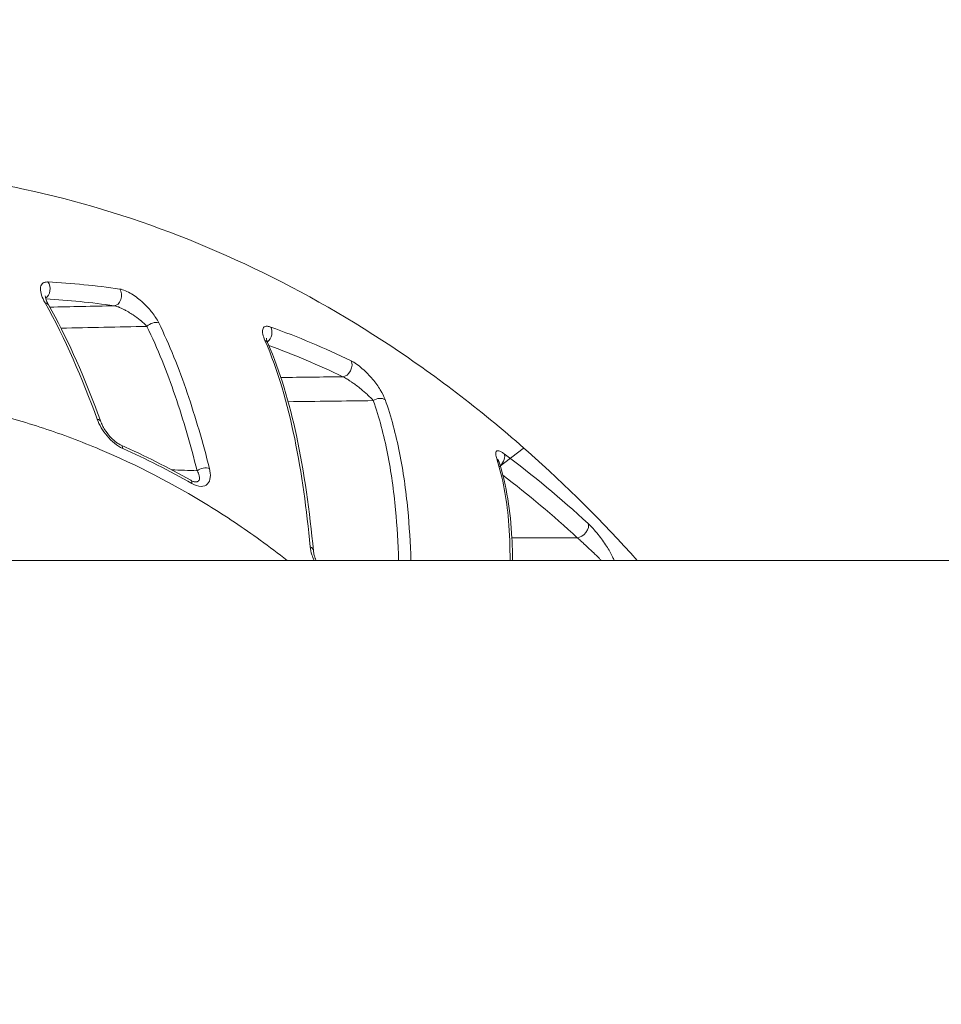
# Model space of a CAD drawing. Units: millimetres. Extents: x -22150 to 7830, y 6 to 6365.
# Drawn here: x -20363 to -20335, y 1695 to 1726 of the extents above; entities that cross this region are included whole.
import ezdxf

# ---------------------------------------------------------------- set-up
doc = ezdxf.new("R2010")
doc.units = ezdxf.units.MM
doc.styles.get("Standard").update_dxf_attribs({"font": 'arial.ttf'})
doc.dimstyles.new('ISO-25', dxfattribs={"dimtxt": 2.5, "dimasz": 2.5, "dimexe": 1.25, "dimexo": 0.625, "dimtad": 1, "dimtxsty": 'Standard', "dimcen": 2.5, "dimadec": 0, "dimazin": 0, "dimtfac": 1, "dimtmove": 0, "dimatfit": 3, "dimfxl": 1, "dimarcsym": 0})

# ---------------------------------------------------------------- blocks, each defined once
blk = doc.blocks.new('*D26')
at = {"color": 0, "lineweight": -2, "transparency": 16777216}
for p, q in [((-21718.189, 5957.401), (-21819.439, 5957.401)), ((-21818.189, 5807.401), (-21818.189, 155.874)), ((-21718.189, 5.874), (-21819.439, 5.874))]:
    blk.add_line(p, q, dxfattribs=at)
at = {"color": 0, "transparency": 16777216}
for points in [[(-21843.189, 5807.401), (-21793.189, 5807.401), (-21818.189, 5957.401)], [(-21843.189, 155.874), (-21793.189, 155.874), (-21818.189, 5.874)]]:
    blk.add_solid(points, dxfattribs=at)
at = {"layer": 'Defpoints', "color": 0, "transparency": 16777216}
for p in [(-16682.86, 5957.401), (-21818.189, 5.874), (-16889.677, 5.874)]:
    blk.add_point(p, dxfattribs=at)
at = {"color": 0, "transparency": 16777216, "insert": (-21985.833, 2981.638), "char_height": 250, "attachment_point": 5, "rotation": 90}
blk.add_mtext('595', dxfattribs=at)

msp = doc.modelspace()

# ---------------------------------------------------------------- linework, layer by layer
at = {"color": 0, "linetype": 'Continuous', "lineweight": 20}
for p, q in [((-20348.527, 1712.01), (-20347.774, 1712.579)), ((-20318.502, 1709.092), (-20372.936, 1709.092))]:
    msp.add_line(p, q, dxfattribs=at)
for centre, major_axis, ratio, start_param, end_param in [((-20362.707, 1717.534), (0.015, 0.3), 0.70074, -2.713893, -0.696864), ((-20364.394, 1671.688), (1.334, 46.089), 0.713153, -0.083359, -0.0152), ((-20360.485, 1717.315), (-0.044, -0.297), 0.698362, 0.120446, 2.515263), ((-20362.803, 1716.898), (0.261, 0.148), 0.600221, 0, 0.665493), ((-18030.896, 1696.67), (-2990.799, -8.64), 0.014435, -0.677889, -0.676822), ((-20359.285, 1716.281), (-0.269, -0.132), 0.64341, -2.514115, -1.101884), ((-20355.809, 1716.136), (0.102, 0.282), 0.681495, -2.312055, -0.479918), ((-20355.992, 1715.729), (0.275, 0.119), 0.729717, 0, 0.5846), ((-20353.324, 1715.094), (-0.13, -0.27), 0.666292, 0.329007, 2.735673), ((-18929.246, 1695.343), (-2008.913, 1.38), 0.013049, -0.782833, -0.781473), ((-20352.272, 1713.896), (-0.283, -0.1), 0.770662, -2.590191, -1.212494), ((-20361.198, 1713.308), (0.282, 0.103), 0.523668, -0.000099, 0.747641), ((-20360.41, 1712.407), (0.122, 0.274), 0.458641, -0.717216, -0.000031), ((-20348.587, 1712.213), (0.179, 0.241), 0.623781, -1.860705, -0.274707), ((-20348.815, 1712.057), (0.285, 0.093), 0.84443, 0, 0.492038), ((-20357.724, 1711.791), (-0.291, -0.074), 0.566175, -2.399549, -0.976361), ((-20358.265, 1711.325), (0.148, 0.261), 0.422982, -0.682515, 0), ((-20345.985, 1710.052), (0.203, 0.221), 0.590983, -2.624525, -0.207981), ((-18733.015, 1677.283), (-2211.623, 21.567), 0.011096, -0.753293, -0.751949), ((-20354.603, 1709.365), (0.299, 0.028), 0.628381, -0.000115, 0.778801)]:
    msp.add_ellipse(centre, major_axis=major_axis, ratio=ratio, start_param=start_param, end_param=end_param, dxfattribs=at)
at = {"color": 0, "linetype": 'Continuous', "lineweight": 20, "extrusion": (0, 0, -1)}
msp.add_ellipse((-20364.526, 1671.706), major_axis=(1.309, 45.548), ratio=0.713379, start_param=0.018199, end_param=0.083752, dxfattribs=at)
at = {"color": 0, "linetype": 'Continuous', "lineweight": 20}
for points, knots in [([(-20369.667, 1721.319), (-20369.574, 1721.319), (-20369.482, 1721.319), (-20369.111, 1721.315), (-20368.833, 1721.309), (-20367.72, 1721.268), (-20366.884, 1721.202), (-20364.405, 1720.904), (-20362.767, 1720.569), (-20359.553, 1719.637), (-20357.971, 1719.037), (-20354.879, 1717.59), (-20353.362, 1716.735), (-20350.42, 1714.786), (-20348.989, 1713.683), (-20346.445, 1711.427), (-20345.308, 1710.294), (-20344.231, 1709.092)], [0, 0, 0, 0, 0.33189, 0.33189, 1.327619, 1.327619, 4.316375, 4.316375, 10.220594, 10.220594, 16.134463, 16.134463, 22.127503, 22.127503, 28.192202, 28.192202, 33.450607, 33.450607, 33.450607, 33.450607]), ([(-20362.56, 1717.757), (-20362.601, 1717.759), (-20362.637, 1717.755), (-20362.697, 1717.736), (-20362.722, 1717.721), (-20362.76, 1717.683), (-20362.774, 1717.659), (-20362.792, 1717.607), (-20362.796, 1717.579), (-20362.797, 1717.547), (-20362.797, 1717.547), (-20362.797, 1717.547), (-20362.797, 1717.485), (-20362.783, 1717.416), (-20362.734, 1717.269), (-20362.697, 1717.191), (-20362.652, 1717.111)], [0, 0, 0, 0, 0.00016989, 0.00016989, 0.000340105, 0.000340105, 0.000510699, 0.000510699, 0.000681579, 0.000681579, 0.000683346, 0.000683346, 0.000683346, 0.001024153, 0.001024153, 0.001366692, 0.001366692, 0.001366692, 0.001366692]), ([(-20359.117, 1716.489), (-20359.168, 1716.593), (-20359.235, 1716.698), (-20359.318, 1716.804), (-20359.355, 1716.852), (-20359.395, 1716.899), (-20359.437, 1716.946), (-20359.489, 1717.003), (-20359.545, 1717.059), (-20359.604, 1717.113), (-20359.658, 1717.163), (-20359.716, 1717.212), (-20359.776, 1717.259), (-20359.835, 1717.304), (-20359.896, 1717.346), (-20359.96, 1717.385), (-20360.024, 1717.424), (-20360.088, 1717.458), (-20360.152, 1717.485), (-20360.215, 1717.512), (-20360.274, 1717.53), (-20360.328, 1717.537)], [0, 0, 0, 0, 0.000447182, 0.000447182, 0.000447182, 0.000648457, 0.000648457, 0.000648457, 0.000894363, 0.000894363, 0.000894363, 0.00112029, 0.00112029, 0.00112029, 0.001341545, 0.001341545, 0.001341545, 0.001566485, 0.001566485, 0.001566485, 0.001788726, 0.001788726, 0.001788726, 0.001788726]), ([(-20362.644, 1717.323), (-20362.644, 1717.323), (-20362.644, 1717.319), (-20362.643, 1717.303), (-20362.641, 1717.287), (-20362.63, 1717.241), (-20362.619, 1717.208), (-20362.588, 1717.133), (-20362.567, 1717.09), (-20362.542, 1717.045)], [0.5171277, 0.5171277, 0.5171277, 0.5171277, 0.6134425, 0.6134425, 0.7535196, 0.7535196, 0.9436267, 0.9436267, 1.1514668, 1.1514668, 1.1514668, 1.1514668]), ([(-20362.542, 1717.045), (-20361.983, 1716.058), (-20361.507, 1714.978), (-20361.027, 1713.71), (-20360.971, 1713.561), (-20360.917, 1713.411)], [0, 0, 0, 0, 4.225588, 4.225588, 4.785964, 4.785964, 4.785964, 4.785964]), ([(-20360.503, 1717.017), (-20360.468, 1717.012), (-20360.427, 1717), (-20360.383, 1716.984), (-20360.374, 1716.981), (-20360.365, 1716.978), (-20360.356, 1716.974), (-20360.35, 1716.972), (-20360.343, 1716.969), (-20360.336, 1716.966), (-20360.305, 1716.953), (-20360.273, 1716.939), (-20360.241, 1716.924), (-20360.227, 1716.917), (-20360.213, 1716.91), (-20360.2, 1716.903), (-20360.163, 1716.885), (-20360.128, 1716.866), (-20360.093, 1716.846), (-20360.044, 1716.817), (-20359.995, 1716.788), (-20359.95, 1716.758), (-20359.938, 1716.75), (-20359.927, 1716.743), (-20359.915, 1716.735), (-20359.834, 1716.681), (-20359.759, 1716.625), (-20359.69, 1716.569), (-20359.685, 1716.565), (-20359.68, 1716.561), (-20359.675, 1716.556), (-20359.603, 1716.496), (-20359.538, 1716.436), (-20359.483, 1716.376)], [0, 0, 0, 0, 0.000142476, 0.000142476, 0.000142476, 0.000172344, 0.000172344, 0.000172344, 0.000193886, 0.000193886, 0.000193886, 0.000298832, 0.000298832, 0.000298832, 0.000344687, 0.000344687, 0.000344687, 0.000467645, 0.000467645, 0.000467645, 0.000644838, 0.000644838, 0.000644838, 0.000689374, 0.000689374, 0.000689374, 0.001010597, 0.001010597, 0.001010597, 0.001034061, 0.001034061, 0.001034061, 0.001378748, 0.001378748, 0.001378748, 0.001378748]), ([(-20359.483, 1716.376), (-20359.147, 1715.689), (-20358.859, 1714.964), (-20358.603, 1714.212), (-20358.347, 1713.46), (-20358.123, 1712.682), (-20357.922, 1711.886)], [0, 0, 0, 0, 0.002978066, 0.002978066, 0.002978066, 0.005956131, 0.005956131, 0.005956131, 0.005956131]), ([(-20357.538, 1711.956), (-20357.742, 1712.759), (-20357.968, 1713.545), (-20358.487, 1715.066), (-20358.778, 1715.798), (-20359.117, 1716.489)], [0, 0, 0, 0, 0.003012289, 0.003012289, 0.006024579, 0.006024579, 0.006024579, 0.006024579]), ([(-20355.63, 1716.355), (-20355.668, 1716.369), (-20355.702, 1716.377), (-20355.761, 1716.382), (-20355.786, 1716.379), (-20355.827, 1716.365), (-20355.844, 1716.353), (-20355.868, 1716.323), (-20355.876, 1716.305), (-20355.881, 1716.284), (-20355.881, 1716.284), (-20355.881, 1716.284), (-20355.891, 1716.242), (-20355.888, 1716.19), (-20355.875, 1716.132), (-20355.875, 1716.132), (-20355.875, 1716.132), (-20355.863, 1716.074), (-20355.841, 1716.009), (-20355.811, 1715.94)], [0, 0, 0, 0, 0.000163349, 0.000163349, 0.000327003, 0.000327003, 0.000491005, 0.000491005, 0.000655281, 0.000655281, 0.000656991, 0.000656991, 0.000656991, 0.000984443, 0.000984443, 0.000985487, 0.000985487, 0.000985487, 0.001313982, 0.001313982, 0.001313982, 0.001313982]), ([(-20355.766, 1716.012), (-20355.766, 1716.012), (-20355.766, 1716.011), (-20355.766, 1716.003), (-20355.764, 1715.992), (-20355.756, 1715.956), (-20355.748, 1715.927), (-20355.73, 1715.88), (-20355.724, 1715.865), (-20355.717, 1715.849)], [0.5730545, 0.5730545, 0.5730545, 0.5730545, 0.6279022, 0.6279022, 0.7639015, 0.7639015, 0.9574654, 0.9574654, 1.045819, 1.045819, 1.045819, 1.045819]), ([(-20355.811, 1715.94), (-20355.403, 1715.001), (-20355.109, 1713.965), (-20354.664, 1711.802), (-20354.513, 1710.673), (-20354.403, 1709.517)], [0, 0, 0, 0, 0.004483205, 0.004483205, 0.008966409, 0.008966409, 0.008966409, 0.008966409]), ([(-20355.717, 1715.849), (-20355.333, 1714.961), (-20355.048, 1713.988), (-20354.584, 1711.828), (-20354.421, 1710.622), (-20354.304, 1709.393)], [0, 0, 0, 0, 4.183139, 4.183139, 8.932181, 8.932181, 8.932181, 8.932181]), ([(-20352.072, 1714.096), (-20352.105, 1714.19), (-20352.156, 1714.292), (-20352.223, 1714.399), (-20352.289, 1714.507), (-20352.37, 1714.618), (-20352.463, 1714.73), (-20352.511, 1714.786), (-20352.562, 1714.844), (-20352.616, 1714.899), (-20352.669, 1714.954), (-20352.724, 1715.008), (-20352.782, 1715.059), (-20352.841, 1715.111), (-20352.901, 1715.16), (-20352.962, 1715.203), (-20353.022, 1715.246), (-20353.08, 1715.282), (-20353.134, 1715.308)], [0, 0, 0, 0, 0.000464305, 0.000464305, 0.000464305, 0.00092861, 0.00092861, 0.00092861, 0.00116313, 0.00116313, 0.00116313, 0.001392915, 0.001392915, 0.001392915, 0.001625068, 0.001625068, 0.001625068, 0.001857221, 0.001857221, 0.001857221, 0.001857221]), ([(-20353.389, 1714.81), (-20353.355, 1714.794), (-20353.314, 1714.771), (-20353.272, 1714.746), (-20353.263, 1714.74), (-20353.254, 1714.735), (-20353.245, 1714.729), (-20353.208, 1714.706), (-20353.171, 1714.682), (-20353.134, 1714.657), (-20353.121, 1714.648), (-20353.109, 1714.639), (-20353.096, 1714.631), (-20353.061, 1714.606), (-20353.027, 1714.582), (-20352.995, 1714.558), (-20352.948, 1714.523), (-20352.903, 1714.489), (-20352.861, 1714.455), (-20352.85, 1714.447), (-20352.84, 1714.438), (-20352.83, 1714.43), (-20352.755, 1714.369), (-20352.686, 1714.309), (-20352.624, 1714.252), (-20352.62, 1714.248), (-20352.616, 1714.244), (-20352.612, 1714.24), (-20352.547, 1714.178), (-20352.49, 1714.12), (-20352.443, 1714.065)], [0, 0, 0, 0, 0.000151373, 0.000151373, 0.000151373, 0.000182969, 0.000182969, 0.000182969, 0.000317546, 0.000317546, 0.000317546, 0.000365938, 0.000365938, 0.000365938, 0.000497265, 0.000497265, 0.000497265, 0.000685983, 0.000685983, 0.000685983, 0.000731877, 0.000731877, 0.000731877, 0.001074263, 0.001074263, 0.001074263, 0.001097815, 0.001097815, 0.001097815, 0.001463754, 0.001463754, 0.001463754, 0.001463754]), ([(-20355.118, 1709.092), (-20355.395, 1709.308), (-20355.675, 1709.519), (-20356.486, 1710.106), (-20357.025, 1710.466), (-20358.665, 1711.478), (-20359.79, 1712.06), (-20361.526, 1712.792), (-20362.114, 1713.014), (-20363.289, 1713.401), (-20363.876, 1713.568), (-20365.638, 1713.989), (-20366.813, 1714.165), (-20368.572, 1714.266), (-20369.16, 1714.272), (-20370.329, 1714.226), (-20370.905, 1714.175), (-20372.041, 1714.016), (-20372.599, 1713.909), (-20373.424, 1713.703), (-20373.696, 1713.627), (-20374.101, 1713.502), (-20374.235, 1713.459), (-20374.501, 1713.369), (-20374.635, 1713.321), (-20374.765, 1713.273)], [0.04320731, 0.04320731, 0.04320731, 0.04320731, 0.04432522, 0.04432522, 0.04643594, 0.04643594, 0.0506574, 0.0506574, 0.05276813, 0.05276813, 0.05487885, 0.05487885, 0.05910031, 0.05910031, 0.06121104, 0.06121104, 0.06332176, 0.06332176, 0.06543249, 0.06543249, 0.06648785, 0.06648785, 0.06701554, 0.06701554, 0.06753913, 0.06753913, 0.06753913, 0.06753913]), ([(-20352.443, 1714.065), (-20352.256, 1713.539), (-20352.112, 1712.989), (-20351.887, 1711.853), (-20351.806, 1711.267), (-20351.701, 1710.152), (-20351.67, 1709.626), (-20351.654, 1709.092)], [0, 0, 0, 0, 0.002590447, 0.002590447, 0.005180894, 0.005180894, 0.007411674, 0.007411674, 0.007411674, 0.007411674]), ([(-20351.271, 1709.092), (-20351.288, 1709.629), (-20351.319, 1710.158), (-20351.427, 1711.281), (-20351.509, 1711.872), (-20351.738, 1713.015), (-20351.883, 1713.568), (-20352.072, 1714.096)], [0.003004947, 0.003004947, 0.003004947, 0.003004947, 0.005253812, 0.005253812, 0.007880718, 0.007880718, 0.010507624, 0.010507624, 0.010507624, 0.010507624]), ([(-20361.028, 1713.484), (-20360.997, 1713.397), (-20360.955, 1713.31), (-20360.904, 1713.223), (-20360.852, 1713.136), (-20360.791, 1713.049), (-20360.723, 1712.968), (-20360.587, 1712.806), (-20360.412, 1712.656), (-20360.235, 1712.577)], [0, 0, 0, 0, 0.000321184, 0.000321184, 0.000321184, 0.000642369, 0.000642369, 0.000642369, 0.001284738, 0.001284738, 0.001284738, 0.001284738]), ([(-20360.917, 1713.411), (-20360.911, 1713.396), (-20360.905, 1713.38), (-20360.895, 1713.358), (-20360.893, 1713.352), (-20360.888, 1713.341), (-20360.886, 1713.336), (-20360.883, 1713.33), (-20360.882, 1713.328), (-20360.879, 1713.321), (-20360.877, 1713.316), (-20360.867, 1713.295), (-20360.859, 1713.28), (-20360.826, 1713.216), (-20360.797, 1713.168), (-20360.711, 1713.04), (-20360.645, 1712.96), (-20360.543, 1712.858), (-20360.511, 1712.829), (-20360.451, 1712.781), (-20360.423, 1712.76), (-20360.359, 1712.717), (-20360.321, 1712.696), (-20360.288, 1712.681)], [0, 0, 0, 0, 0.063621, 0.063621, 0.087464, 0.087464, 0.105346, 0.105346, 0.112051, 0.112051, 0.132168, 0.132168, 0.192546, 0.192546, 0.374428, 0.374428, 0.678654, 0.678654, 0.807232, 0.807232, 0.914435, 0.914435, 1.055561, 1.055561, 1.055561, 1.055561]), ([(-20348.374, 1712.414), (-20348.408, 1712.439), (-20348.438, 1712.459), (-20348.465, 1712.474), (-20348.492, 1712.489), (-20348.516, 1712.498), (-20348.536, 1712.504), (-20348.556, 1712.509), (-20348.573, 1712.509), (-20348.586, 1712.506), (-20348.599, 1712.503), (-20348.609, 1712.496), (-20348.617, 1712.487), (-20348.632, 1712.467), (-20348.636, 1712.435), (-20348.633, 1712.395), (-20348.63, 1712.356), (-20348.619, 1712.308), (-20348.601, 1712.253)], [0, 0, 0, 0, 0.000158408, 0.000158408, 0.000158408, 0.000317088, 0.000317088, 0.000317088, 0.000476078, 0.000476078, 0.000476078, 0.000635327, 0.000635327, 0.000635327, 0.000954407, 0.000954407, 0.000954407, 0.001273868, 0.001273868, 0.001273868, 0.001273868]), ([(-20348.601, 1712.253), (-20348.407, 1711.658), (-20348.292, 1711.014), (-20348.234, 1710.337), (-20348.233, 1710.333), (-20348.233, 1710.329), (-20348.199, 1709.926), (-20348.185, 1709.513), (-20348.188, 1709.092)], [0, 0, 0, 0, 0.003493599, 0.003493599, 0.003513768, 0.003513768, 0.003513768, 0.00560708, 0.00560708, 0.00560708, 0.00560708]), ([(-20348.548, 1712.221), (-20348.548, 1712.221), (-20348.547, 1712.218), (-20348.545, 1712.205), (-20348.542, 1712.19), (-20348.535, 1712.165), (-20348.532, 1712.158), (-20348.53, 1712.15)], [0.6215449, 0.6215449, 0.6215449, 0.6215449, 0.7048481, 0.7048481, 0.8630585, 0.8630585, 0.9212296, 0.9212296, 0.9212296, 0.9212296]), ([(-20348.53, 1712.15), (-20348.293, 1711.419), (-20348.172, 1710.621), (-20348.117, 1709.561), (-20348.112, 1709.328), (-20348.111, 1709.092)], [0, 0, 0, 0, 4.166616, 4.166616, 5.321824, 5.321824, 5.321824, 5.321824]), ([(-20358.081, 1711.488), (-20357.983, 1711.432), (-20357.885, 1711.4), (-20357.8, 1711.397), (-20357.716, 1711.395), (-20357.645, 1711.423), (-20357.597, 1711.473), (-20357.548, 1711.523), (-20357.52, 1711.596), (-20357.512, 1711.679), (-20357.503, 1711.763), (-20357.513, 1711.857), (-20357.538, 1711.956)], [0, 0, 0, 0, 0.000369386, 0.000369386, 0.000369386, 0.000738659, 0.000738659, 0.000738659, 0.001108199, 0.001108199, 0.001108199, 0.001478115, 0.001478115, 0.001478115, 0.001478115]), ([(-20357.922, 1711.886), (-20357.891, 1711.83), (-20357.868, 1711.776), (-20357.856, 1711.726), (-20357.855, 1711.721), (-20357.854, 1711.717), (-20357.853, 1711.712), (-20357.844, 1711.667), (-20357.845, 1711.627), (-20357.859, 1711.595), (-20357.861, 1711.591), (-20357.864, 1711.586), (-20357.866, 1711.582), (-20357.869, 1711.578), (-20357.872, 1711.574), (-20357.875, 1711.571), (-20357.88, 1711.565), (-20357.885, 1711.56), (-20357.892, 1711.556), (-20357.901, 1711.549), (-20357.912, 1711.544), (-20357.924, 1711.541), (-20357.93, 1711.539), (-20357.937, 1711.537), (-20357.944, 1711.536), (-20357.947, 1711.536), (-20357.951, 1711.535), (-20357.954, 1711.535), (-20357.958, 1711.535), (-20357.962, 1711.535), (-20357.965, 1711.534), (-20357.969, 1711.534), (-20357.972, 1711.534), (-20357.976, 1711.534), (-20357.977, 1711.534), (-20357.977, 1711.534), (-20357.978, 1711.535)], [0, 0, 0, 0, 0.0002514045, 0.0002514045, 0.0002514045, 0.0002758464, 0.0002758464, 0.0002758464, 0.0005028089, 0.0005028089, 0.0005028089, 0.0005341194, 0.0005341194, 0.0005341194, 0.0005656601, 0.0005656601, 0.0005656601, 0.0006127984, 0.0006127984, 0.0006127984, 0.0006835059, 0.0006835059, 0.0006835059, 0.0007188597, 0.0007188597, 0.0007188597, 0.0007365365, 0.0007365365, 0.0007365365, 0.0007542134, 0.0007542134, 0.0007542134, 0.0007699262, 0.0007699262, 0.0007699262, 0.0007728915, 0.0007728915, 0.0007728915, 0.0007728915]), ([(-20358.118, 1711.586), (-20358.086, 1711.567), (-20358.054, 1711.554), (-20358.018, 1711.542), (-20358.008, 1711.539), (-20357.99, 1711.535), (-20357.982, 1711.535), (-20357.978, 1711.535)], [0.0000018, 0.0000018, 0.0000018, 0.0000018, 0.1339585, 0.1339585, 0.1929967, 0.1929967, 0.2674784, 0.2674784, 0.2674784, 0.2674784]), ([(-20344.947, 1709.092), (-20344.962, 1709.129), (-20344.98, 1709.168), (-20345, 1709.209), (-20345.049, 1709.31), (-20345.111, 1709.419), (-20345.186, 1709.536), (-20345.224, 1709.595), (-20345.266, 1709.657), (-20345.311, 1709.719), (-20345.354, 1709.779), (-20345.401, 1709.842), (-20345.451, 1709.904), (-20345.501, 1709.966), (-20345.553, 1710.028), (-20345.606, 1710.086), (-20345.658, 1710.145), (-20345.711, 1710.199), (-20345.759, 1710.243)], [0.00028154, 0.00028154, 0.00028154, 0.00028154, 0.000476581, 0.000476581, 0.000476581, 0.000953161, 0.000953161, 0.000953161, 0.001193729, 0.001193729, 0.001193729, 0.001429742, 0.001429742, 0.001429742, 0.001668032, 0.001668032, 0.001668032, 0.001906322, 0.001906322, 0.001906322, 0.001906322]), ([(-20346.097, 1709.801), (-20346.066, 1709.773), (-20346.029, 1709.739), (-20345.991, 1709.704), (-20345.982, 1709.697), (-20345.974, 1709.689), (-20345.966, 1709.682), (-20345.932, 1709.651), (-20345.899, 1709.621), (-20345.867, 1709.591), (-20345.855, 1709.581), (-20345.843, 1709.57), (-20345.832, 1709.559), (-20345.801, 1709.531), (-20345.771, 1709.503), (-20345.742, 1709.476), (-20345.7, 1709.437), (-20345.66, 1709.4), (-20345.623, 1709.364), (-20345.614, 1709.356), (-20345.605, 1709.347), (-20345.596, 1709.339), (-20345.53, 1709.275), (-20345.47, 1709.216), (-20345.417, 1709.162), (-20345.413, 1709.158), (-20345.41, 1709.155), (-20345.406, 1709.151), (-20345.386, 1709.131), (-20345.367, 1709.111), (-20345.349, 1709.092)], [0, 0, 0, 0, 0.000155158, 0.000155158, 0.000155158, 0.000188175, 0.000188175, 0.000188175, 0.000326187, 0.000326187, 0.000326187, 0.000376349, 0.000376349, 0.000376349, 0.000511451, 0.000511451, 0.000511451, 0.000705985, 0.000705985, 0.000705985, 0.000752699, 0.000752699, 0.000752699, 0.001105486, 0.001105486, 0.001105486, 0.001129048, 0.001129048, 0.001129048, 0.001264681, 0.001264681, 0.001264681, 0.001264681]), ([(-20354.403, 1709.517), (-20354.395, 1709.437), (-20354.377, 1709.354), (-20354.35, 1709.268), (-20354.331, 1709.21), (-20354.308, 1709.151), (-20354.281, 1709.092)], [0, 0, 0, 0, 0.0003027408, 0.0003027408, 0.0003027408, 0.0005055874, 0.0005055874, 0.0005055874, 0.0005055874]), ([(-20354.304, 1709.393), (-20354.3, 1709.352), (-20354.291, 1709.304), (-20354.269, 1709.223), (-20354.26, 1709.193), (-20354.248, 1709.16), (-20354.247, 1709.158), (-20354.245, 1709.154), (-20354.245, 1709.152), (-20354.242, 1709.146), (-20354.24, 1709.141), (-20354.233, 1709.121), (-20354.227, 1709.107), (-20354.221, 1709.092)], [0, 0, 0, 0, 0.1950142, 0.1950142, 0.3074321, 0.3074321, 0.3154446, 0.3154446, 0.321454, 0.321454, 0.3394832, 0.3394832, 0.3918371, 0.3918371, 0.3918371, 0.3918371])]:
    msp.add_open_spline(points, degree=3, knots=knots, dxfattribs=at)
for points in [[(-20362.652, 1717.111), (-20362.021, 1715.996), (-20361.496, 1714.765), (-20361.028, 1713.484)], [(-20362.154, 1716.32), (-20361.263, 1716.339), (-20360.373, 1716.357), (-20359.483, 1716.376)], [(-20353.134, 1715.308), (-20353.956, 1715.703), (-20354.788, 1716.052), (-20355.63, 1716.355)], [(-20355.689, 1715.785), (-20354.914, 1715.5), (-20354.147, 1715.174), (-20353.389, 1714.81)], [(-20355.157, 1714.031), (-20355.157, 1714.031), (-20355.156, 1714.031), (-20355.156, 1714.031)], [(-20355.088, 1714.032), (-20354.206, 1714.043), (-20353.325, 1714.054), (-20352.443, 1714.065)], [(-20360.288, 1712.681), (-20359.554, 1712.355), (-20358.829, 1711.989), (-20358.118, 1711.586)], [(-20360.235, 1712.577), (-20359.507, 1712.252), (-20358.789, 1711.889), (-20358.081, 1711.488)], [(-20345.759, 1710.243), (-20346.607, 1711.024), (-20347.478, 1711.747), (-20348.374, 1712.414)], [(-20357.922, 1711.886), (-20358.186, 1711.895), (-20358.45, 1711.904), (-20358.715, 1711.913)], [(-20348.412, 1711.743), (-20347.621, 1711.141), (-20346.849, 1710.494), (-20346.097, 1709.801)]]:
    msp.add_open_spline(points, degree=3, dxfattribs=at)

# ---------------------------------------------------------------- dimensions: what is measured, and where the dimension line sits
dim = msp.add_linear_dim(base=(-21818.189, 5.874), p1=(-16682.86, 5957.401), p2=(-16889.677, 5.874), angle=90, text='595', dimstyle='ISO-25', override={"dimtxt": 250, "dimasz": 150, "dimgap": 40, "dimfxl": 100, "dimfxlon": 1})
dim.commit()
dim.dimension.update_dxf_attribs({"geometry": '*D26', "text_midpoint": (-21985.833, 2981.638)})

doc.saveas('drawing.dxf')
